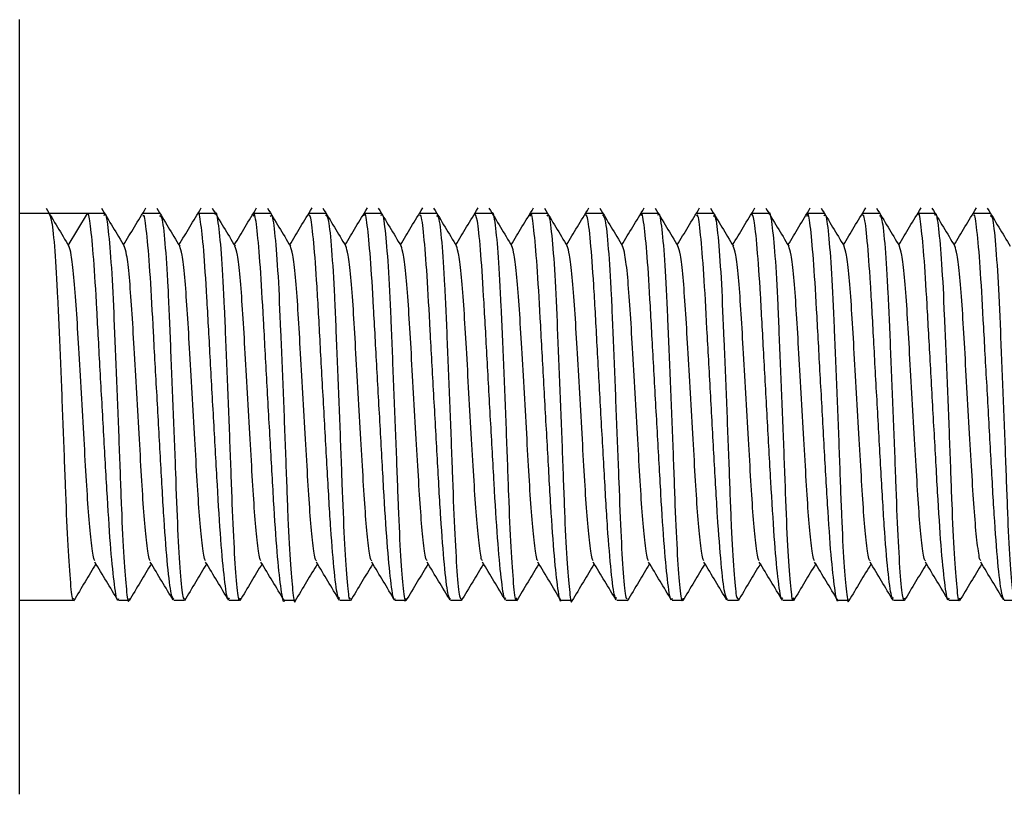
# Model space of a CAD drawing. Units: millimetres. Extents: x -1159 to 54054, y -7677 to 919.
# Drawn here: x 10584 to 10595, y -5565 to -5556 of the extents above; entities that cross this region are included whole.
import ezdxf

# ---------------------------------------------------------------- set-up
doc = ezdxf.new("R2010")
doc.units = ezdxf.units.MM

msp = doc.modelspace()

# ---------------------------------------------------------------- linework, layer by layer
at = {"color": 7, "linetype": 'Continuous', "lineweight": 25}
for p, q in [((10584.357, -5559.218), (10584.357, -5556.2)), ((10584.357, -5558.3), (10584.673, -5558.3)), ((10585.091, -5558.301), (10584.672, -5558.301)), ((10584.881, -5558.65), (10585.091, -5558.301)), ((10585.092, -5558.3), (10585.273, -5558.3)), ((10585.692, -5558.3), (10585.873, -5558.3)), ((10586.292, -5558.3), (10586.473, -5558.3)), ((10586.892, -5558.3), (10587.073, -5558.3)), ((10587.493, -5558.3), (10587.673, -5558.3)), ((10588.092, -5558.3), (10588.273, -5558.3)), ((10588.692, -5558.3), (10588.873, -5558.3)), ((10589.292, -5558.3), (10589.473, -5558.3)), ((10589.892, -5558.3), (10590.073, -5558.3)), ((10590.493, -5558.3), (10590.674, -5558.3)), ((10591.092, -5558.3), (10591.273, -5558.3)), ((10591.692, -5558.3), (10591.873, -5558.3)), ((10592.292, -5558.3), (10592.473, -5558.3)), ((10592.892, -5558.3), (10593.073, -5558.3)), ((10593.493, -5558.3), (10593.673, -5558.3)), ((10594.092, -5558.3), (10594.273, -5558.3)), ((10594.692, -5558.3), (10594.873, -5558.3)), ((10584.357, -5564.6), (10584.357, -5559.218)), ((10584.941, -5562.5), (10584.357, -5562.5)), ((10585.541, -5562.5), (10585.427, -5562.5)), ((10586.141, -5562.5), (10586.027, -5562.5)), ((10586.741, -5562.5), (10586.627, -5562.5)), ((10587.341, -5562.5), (10587.227, -5562.5)), ((10587.941, -5562.5), (10587.827, -5562.5)), ((10588.541, -5562.5), (10588.427, -5562.5)), ((10589.141, -5562.5), (10589.027, -5562.5)), ((10589.741, -5562.5), (10589.627, -5562.5)), ((10590.341, -5562.5), (10590.227, -5562.5)), ((10590.941, -5562.5), (10590.827, -5562.5)), ((10591.541, -5562.5), (10591.427, -5562.5)), ((10592.141, -5562.5), (10592.027, -5562.5)), ((10592.741, -5562.5), (10592.627, -5562.5)), ((10593.341, -5562.5), (10593.227, -5562.5)), ((10593.941, -5562.5), (10593.827, -5562.5)), ((10594.541, -5562.5), (10594.427, -5562.5)), ((10595.141, -5562.5), (10595.027, -5562.5))]:
    msp.add_line(p, q, dxfattribs=at)
for points, knots in [([(10584.643, -5558.243), (10584.684, -5558.312), (10584.767, -5558.45), (10584.85, -5558.588), (10584.891, -5558.656)], [0, 0, 0, 0, 0.500088, 1, 1, 1, 1]), ([(10584.672, -5558.301), (10584.682, -5558.317), (10584.704, -5558.352), (10584.739, -5558.682), (10584.769, -5559.198), (10584.796, -5559.853), (10584.825, -5560.569), (10584.851, -5561.266), (10584.874, -5561.868), (10584.903, -5562.291), (10584.925, -5562.502), (10584.937, -5562.478), (10584.941, -5562.471)], [0, 0, 0, 0, 0.099734, 0.206741, 0.313748, 0.420677, 0.527601, 0.634531, 0.741426, 0.848305, 0.955224, 1, 1, 1, 1]), ([(10585.427, -5562.48), (10585.425, -5562.487), (10585.412, -5562.522), (10585.385, -5562.35), (10585.345, -5561.973), (10585.308, -5561.397), (10585.27, -5560.714), (10585.229, -5559.995), (10585.193, -5559.321), (10585.16, -5558.769), (10585.124, -5558.403), (10585.102, -5558.3), (10585.092, -5558.301), (10585.091, -5558.301)], [0, 0, 0, 0, 0.022909, 0.129863, 0.236822, 0.343861, 0.450877, 0.557884, 0.664937, 0.771912, 0.878875, 0.985844, 1, 1, 1, 1]), ([(10585.243, -5558.243), (10585.284, -5558.312), (10585.367, -5558.45), (10585.45, -5558.588), (10585.491, -5558.656)], [0, 0, 0, 0, 0.5001202, 1, 1, 1, 1]), ([(10585.273, -5558.324), (10585.276, -5558.317), (10585.291, -5558.285), (10585.317, -5558.468), (10585.352, -5558.861), (10585.379, -5559.445), (10585.407, -5560.132), (10585.436, -5560.851), (10585.459, -5561.518), (10585.485, -5562.063), (10585.514, -5562.401), (10585.532, -5562.539), (10585.544, -5562.487), (10585.546, -5562.478)], [0, 0, 0, 0, 0.029407, 0.135001, 0.240602, 0.346174, 0.451683, 0.557203, 0.66271, 0.768184, 0.873658, 0.979169, 1, 1, 1, 1]), ([(10585.483, -5558.643), (10585.522, -5558.578), (10585.603, -5558.444), (10585.683, -5558.311), (10585.725, -5558.242)], [0, 0, 0, 0, 0.484538, 1, 1, 1, 1]), ([(10585.843, -5558.243), (10585.884, -5558.312), (10585.967, -5558.45), (10586.05, -5558.588), (10586.091, -5558.656)], [0, 0, 0, 0, 0.500088, 1, 1, 1, 1]), ([(10586.083, -5558.643), (10586.122, -5558.578), (10586.203, -5558.444), (10586.283, -5558.311), (10586.325, -5558.242)], [0, 0, 0, 0, 0.4845046, 1, 1, 1, 1]), ([(10586.627, -5562.471), (10586.623, -5562.478), (10586.607, -5562.501), (10586.577, -5562.288), (10586.536, -5561.864), (10586.5, -5561.26), (10586.461, -5560.562), (10586.421, -5559.845), (10586.386, -5559.193), (10586.352, -5558.67), (10586.317, -5558.369), (10586.297, -5558.254), (10586.288, -5558.307), (10586.287, -5558.31)], [0, 0, 0, 0, 0.044951, 0.150419, 0.255919, 0.361477, 0.467002, 0.572542, 0.678098, 0.783574, 0.889057, 0.994528, 1, 1, 1, 1]), ([(10586.443, -5558.243), (10586.484, -5558.312), (10586.567, -5558.45), (10586.65, -5558.588), (10586.691, -5558.656)], [0, 0, 0, 0, 0.500088, 1, 1, 1, 1]), ([(10586.473, -5558.308), (10586.474, -5558.305), (10586.487, -5558.267), (10586.51, -5558.414), (10586.545, -5558.757), (10586.574, -5559.311), (10586.601, -5559.981), (10586.63, -5560.701), (10586.655, -5561.385), (10586.679, -5561.962), (10586.708, -5562.348), (10586.729, -5562.525), (10586.742, -5562.481), (10586.746, -5562.468)], [0, 0, 0, 0, 0.007111, 0.112696, 0.218288, 0.323865, 0.429358, 0.534858, 0.640364, 0.745823, 0.851285, 0.956785, 1, 1, 1, 1]), ([(10586.683, -5558.643), (10586.722, -5558.578), (10586.803, -5558.444), (10586.883, -5558.311), (10586.925, -5558.242)], [0, 0, 0, 0, 0.4845702, 1, 1, 1, 1]), ([(10587.227, -5562.497), (10587.227, -5562.498), (10587.215, -5562.537), (10587.192, -5562.395), (10587.152, -5562.061), (10587.114, -5561.512), (10587.077, -5560.845), (10587.036, -5560.125), (10586.999, -5559.438), (10586.966, -5558.856), (10586.93, -5558.462), (10586.904, -5558.279), (10586.891, -5558.321), (10586.887, -5558.334)], [0, 0, 0, 0, 0.003363, 0.108806, 0.21424, 0.319762, 0.42527, 0.53077, 0.636308, 0.741789, 0.847241, 0.952702, 1, 1, 1, 1]), ([(10587.043, -5558.243), (10587.084, -5558.312), (10587.167, -5558.45), (10587.25, -5558.588), (10587.291, -5558.656)], [0, 0, 0, 0, 0.5001202, 1, 1, 1, 1]), ([(10587.283, -5558.643), (10587.322, -5558.578), (10587.403, -5558.444), (10587.483, -5558.311), (10587.525, -5558.242)], [0, 0, 0, 0, 0.484538, 1, 1, 1, 1]), ([(10587.643, -5558.243), (10587.684, -5558.312), (10587.767, -5558.45), (10587.85, -5558.588), (10587.891, -5558.656)], [0, 0, 0, 0, 0.500088, 1, 1, 1, 1]), ([(10587.883, -5558.643), (10587.922, -5558.578), (10588.003, -5558.444), (10588.083, -5558.311), (10588.125, -5558.242)], [0, 0, 0, 0, 0.4845046, 1, 1, 1, 1]), ([(10588.427, -5562.479), (10588.425, -5562.485), (10588.411, -5562.519), (10588.384, -5562.343), (10588.344, -5561.958), (10588.306, -5561.379), (10588.269, -5560.694), (10588.228, -5559.974), (10588.192, -5559.304), (10588.159, -5558.753), (10588.123, -5558.407), (10588.101, -5558.264), (10588.089, -5558.316), (10588.087, -5558.326)], [0, 0, 0, 0, 0.025614, 0.131063, 0.236521, 0.342056, 0.447559, 0.553069, 0.65861, 0.764073, 0.869529, 0.974994, 1, 1, 1, 1]), ([(10588.243, -5558.243), (10588.284, -5558.312), (10588.367, -5558.45), (10588.45, -5558.588), (10588.491, -5558.656)], [0, 0, 0, 0, 0.500088, 1, 1, 1, 1]), ([(10588.273, -5558.323), (10588.276, -5558.316), (10588.291, -5558.283), (10588.316, -5558.46), (10588.351, -5558.846), (10588.378, -5559.427), (10588.406, -5560.112), (10588.435, -5560.831), (10588.459, -5561.5), (10588.484, -5562.05), (10588.513, -5562.394), (10588.532, -5562.537), (10588.544, -5562.486), (10588.546, -5562.476)], [0, 0, 0, 0, 0.0263787, 0.1319687, 0.2375722, 0.3431485, 0.4486559, 0.5541666, 0.6596808, 0.7651507, 0.8706195, 0.9761363, 1, 1, 1, 1]), ([(10588.483, -5558.643), (10588.522, -5558.578), (10588.603, -5558.444), (10588.683, -5558.311), (10588.725, -5558.242)], [0, 0, 0, 0, 0.4845702, 1, 1, 1, 1]), ([(10588.843, -5558.243), (10588.884, -5558.312), (10588.967, -5558.45), (10589.05, -5558.588), (10589.091, -5558.656)], [0, 0, 0, 0, 0.5001202, 1, 1, 1, 1]), ([(10589.083, -5558.643), (10589.122, -5558.578), (10589.203, -5558.444), (10589.283, -5558.311), (10589.325, -5558.242)], [0, 0, 0, 0, 0.484538, 1, 1, 1, 1]), ([(10589.627, -5562.471), (10589.622, -5562.477), (10589.607, -5562.498), (10589.576, -5562.279), (10589.535, -5561.849), (10589.499, -5561.241), (10589.46, -5560.542), (10589.42, -5559.826), (10589.385, -5559.174), (10589.351, -5558.665), (10589.316, -5558.336), (10589.297, -5558.314), (10589.288, -5558.303)], [0, 0, 0, 0, 0.0480968, 0.1538214, 0.2595805, 0.365396, 0.4711813, 0.5769785, 0.6827923, 0.7885364, 0.8942705, 1, 1, 1, 1]), ([(10589.443, -5558.243), (10589.484, -5558.312), (10589.567, -5558.45), (10589.65, -5558.588), (10589.691, -5558.656)], [0, 0, 0, 0, 0.500088, 1, 1, 1, 1]), ([(10589.473, -5558.305), (10589.474, -5558.303), (10589.486, -5558.264), (10589.509, -5558.408), (10589.544, -5558.743), (10589.573, -5559.293), (10589.6, -5559.961), (10589.63, -5560.68), (10589.654, -5561.367), (10589.678, -5561.947), (10589.707, -5562.34), (10589.729, -5562.522), (10589.742, -5562.48), (10589.746, -5562.468)], [0, 0, 0, 0, 0.004106, 0.109696, 0.215285, 0.320862, 0.426354, 0.531851, 0.637356, 0.74282, 0.848276, 0.953773, 1, 1, 1, 1]), ([(10589.683, -5558.643), (10589.722, -5558.578), (10589.803, -5558.444), (10589.883, -5558.311), (10589.925, -5558.242)], [0, 0, 0, 0, 0.4845046, 1, 1, 1, 1]), ([(10590.227, -5562.494), (10590.227, -5562.496), (10590.215, -5562.535), (10590.191, -5562.388), (10590.151, -5562.048), (10590.113, -5561.494), (10590.076, -5560.824), (10590.035, -5560.105), (10589.998, -5559.42), (10589.965, -5558.841), (10589.929, -5558.454), (10589.904, -5558.276), (10589.891, -5558.32), (10589.887, -5558.333)], [0, 0, 0, 0, 0.006364, 0.111799, 0.217242, 0.322765, 0.42827, 0.53377, 0.639308, 0.744786, 0.850241, 0.955702, 1, 1, 1, 1]), ([(10590.043, -5558.243), (10590.084, -5558.312), (10590.167, -5558.45), (10590.25, -5558.588), (10590.291, -5558.656)], [0, 0, 0, 0, 0.500088, 1, 1, 1, 1]), ([(10590.283, -5558.643), (10590.322, -5558.578), (10590.403, -5558.444), (10590.483, -5558.311), (10590.525, -5558.242)], [0, 0, 0, 0, 0.4845702, 1, 1, 1, 1]), ([(10590.643, -5558.243), (10590.684, -5558.312), (10590.767, -5558.45), (10590.85, -5558.588), (10590.891, -5558.656)], [0, 0, 0, 0, 0.5001202, 1, 1, 1, 1]), ([(10590.883, -5558.643), (10590.922, -5558.578), (10591.003, -5558.444), (10591.083, -5558.311), (10591.125, -5558.242)], [0, 0, 0, 0, 0.484538, 1, 1, 1, 1]), ([(10591.427, -5562.477), (10591.424, -5562.484), (10591.41, -5562.516), (10591.383, -5562.335), (10591.343, -5561.944), (10591.306, -5561.36), (10591.268, -5560.673), (10591.227, -5559.954), (10591.191, -5559.286), (10591.158, -5558.74), (10591.122, -5558.401), (10591.1, -5558.262), (10591.089, -5558.315), (10591.087, -5558.324)], [0, 0, 0, 0, 0.028631, 0.134081, 0.239551, 0.345087, 0.450595, 0.556102, 0.661647, 0.767109, 0.872565, 0.97803, 1, 1, 1, 1]), ([(10591.243, -5558.243), (10591.284, -5558.312), (10591.367, -5558.45), (10591.45, -5558.588), (10591.491, -5558.656)], [0, 0, 0, 0, 0.500088, 1, 1, 1, 1]), ([(10591.273, -5558.321), (10591.276, -5558.315), (10591.29, -5558.28), (10591.315, -5558.452), (10591.35, -5558.832), (10591.377, -5559.408), (10591.406, -5560.091), (10591.435, -5560.811), (10591.458, -5561.482), (10591.483, -5562.037), (10591.512, -5562.388), (10591.531, -5562.535), (10591.544, -5562.485), (10591.546, -5562.474)], [0, 0, 0, 0, 0.023356, 0.128942, 0.234544, 0.340116, 0.44562, 0.551131, 0.65664, 0.762108, 0.86758, 0.973093, 1, 1, 1, 1]), ([(10591.483, -5558.643), (10591.522, -5558.578), (10591.603, -5558.444), (10591.683, -5558.311), (10591.725, -5558.242)], [0, 0, 0, 0, 0.4845046, 1, 1, 1, 1]), ([(10591.843, -5558.243), (10591.884, -5558.312), (10591.967, -5558.45), (10592.05, -5558.588), (10592.091, -5558.656)], [0, 0, 0, 0, 0.500088, 1, 1, 1, 1]), ([(10592.083, -5558.643), (10592.122, -5558.578), (10592.203, -5558.444), (10592.283, -5558.311), (10592.325, -5558.242)], [0, 0, 0, 0, 0.4845702, 1, 1, 1, 1]), ([(10592.627, -5562.471), (10592.622, -5562.477), (10592.606, -5562.495), (10592.574, -5562.27), (10592.534, -5561.833), (10592.498, -5561.222), (10592.459, -5560.521), (10592.419, -5559.806), (10592.385, -5559.157), (10592.35, -5558.653), (10592.315, -5558.331), (10592.297, -5558.314), (10592.287, -5558.305)], [0, 0, 0, 0, 0.051017, 0.156492, 0.262007, 0.36757, 0.473105, 0.57866, 0.684221, 0.789709, 0.895199, 1, 1, 1, 1]), ([(10592.443, -5558.243), (10592.484, -5558.312), (10592.567, -5558.45), (10592.65, -5558.588), (10592.691, -5558.656)], [0, 0, 0, 0, 0.5001202, 1, 1, 1, 1]), ([(10592.473, -5558.302), (10592.474, -5558.301), (10592.485, -5558.262), (10592.508, -5558.402), (10592.543, -5558.73), (10592.572, -5559.276), (10592.599, -5559.941), (10592.629, -5560.66), (10592.654, -5561.348), (10592.677, -5561.933), (10592.706, -5562.332), (10592.728, -5562.52), (10592.742, -5562.48), (10592.746, -5562.467)], [0, 0, 0, 0, 0.001103, 0.106691, 0.212274, 0.317855, 0.423345, 0.528844, 0.634348, 0.73981, 0.845266, 0.95076, 1, 1, 1, 1]), ([(10592.683, -5558.643), (10592.722, -5558.578), (10592.803, -5558.444), (10592.883, -5558.311), (10592.925, -5558.242)], [0, 0, 0, 0, 0.484538, 1, 1, 1, 1]), ([(10593.227, -5562.491), (10593.226, -5562.494), (10593.214, -5562.533), (10593.19, -5562.382), (10593.15, -5562.034), (10593.112, -5561.477), (10593.075, -5560.804), (10593.034, -5560.084), (10592.997, -5559.401), (10592.964, -5558.827), (10592.928, -5558.446), (10592.903, -5558.274), (10592.891, -5558.32), (10592.887, -5558.333)], [0, 0, 0, 0, 0.009368, 0.114806, 0.220244, 0.325772, 0.431278, 0.536775, 0.642314, 0.747792, 0.853246, 0.958701, 1, 1, 1, 1]), ([(10593.043, -5558.243), (10593.084, -5558.312), (10593.167, -5558.45), (10593.25, -5558.588), (10593.291, -5558.656)], [0, 0, 0, 0, 0.500088, 1, 1, 1, 1]), ([(10593.283, -5558.643), (10593.322, -5558.578), (10593.403, -5558.444), (10593.483, -5558.311), (10593.525, -5558.242)], [0, 0, 0, 0, 0.484538, 1, 1, 1, 1]), ([(10593.643, -5558.243), (10593.684, -5558.312), (10593.767, -5558.45), (10593.85, -5558.588), (10593.891, -5558.656)], [0, 0, 0, 0, 0.500088, 1, 1, 1, 1]), ([(10593.883, -5558.643), (10593.922, -5558.578), (10594.003, -5558.444), (10594.083, -5558.311), (10594.125, -5558.242)], [0, 0, 0, 0, 0.4845702, 1, 1, 1, 1]), ([(10594.427, -5562.475), (10594.424, -5562.483), (10594.41, -5562.514), (10594.382, -5562.326), (10594.341, -5561.929), (10594.305, -5561.342), (10594.267, -5560.653), (10594.226, -5559.934), (10594.19, -5559.269), (10594.157, -5558.726), (10594.121, -5558.394), (10594.1, -5558.261), (10594.089, -5558.314), (10594.087, -5558.322)], [0, 0, 0, 0, 0.031672, 0.137118, 0.242591, 0.348127, 0.45364, 0.559152, 0.664699, 0.770159, 0.875622, 0.981081, 1, 1, 1, 1]), ([(10594.243, -5558.243), (10594.284, -5558.312), (10594.367, -5558.45), (10594.45, -5558.588), (10594.491, -5558.656)], [0, 0, 0, 0, 0.5001202, 1, 1, 1, 1]), ([(10594.273, -5558.319), (10594.275, -5558.313), (10594.289, -5558.277), (10594.314, -5558.445), (10594.349, -5558.818), (10594.377, -5559.39), (10594.405, -5560.071), (10594.434, -5560.79), (10594.457, -5561.465), (10594.482, -5562.023), (10594.512, -5562.381), (10594.531, -5562.533), (10594.543, -5562.484), (10594.546, -5562.473)], [0, 0, 0, 0, 0.020339, 0.125922, 0.231523, 0.337097, 0.442597, 0.548104, 0.653612, 0.759078, 0.864546, 0.970054, 1, 1, 1, 1]), ([(10594.483, -5558.643), (10594.522, -5558.578), (10594.603, -5558.444), (10594.683, -5558.311), (10594.725, -5558.242)], [0, 0, 0, 0, 0.484538, 1, 1, 1, 1]), ([(10594.843, -5558.243), (10594.884, -5558.312), (10594.967, -5558.45), (10595.05, -5558.588), (10595.091, -5558.656)], [0, 0, 0, 0, 0.500088, 1, 1, 1, 1]), ([(10586.027, -5562.483), (10586.018, -5562.474), (10585.998, -5562.455), (10585.961, -5562.145), (10585.921, -5561.642), (10585.886, -5560.992), (10585.845, -5560.277), (10585.806, -5559.577), (10585.774, -5558.966), (10585.738, -5558.53), (10585.71, -5558.305), (10585.697, -5558.324), (10585.692, -5558.33)], [0, 0, 0, 0, 0.088287, 0.195764, 0.303311, 0.41087, 0.518405, 0.625974, 0.733512, 0.841001, 0.948496, 1, 1, 1, 1]), ([(10585.873, -5558.327), (10585.881, -5558.327), (10585.9, -5558.327), (10585.932, -5558.599), (10585.964, -5559.073), (10585.989, -5559.707), (10586.019, -5560.417), (10586.046, -5561.124), (10586.068, -5561.752), (10586.096, -5562.22), (10586.123, -5562.49), (10586.139, -5562.482), (10586.146, -5562.478)], [0, 0, 0, 0, 0.071196, 0.1768, 0.282411, 0.387962, 0.49348, 0.599008, 0.704509, 0.809988, 0.915498, 1, 1, 1, 1]), ([(10587.073, -5558.33), (10587.078, -5558.324), (10587.095, -5558.303), (10587.124, -5558.524), (10587.158, -5558.956), (10587.184, -5559.565), (10587.213, -5560.264), (10587.241, -5560.98), (10587.263, -5561.628), (10587.29, -5562.145), (10587.32, -5562.437), (10587.335, -5562.548), (10587.345, -5562.496), (10587.345, -5562.496)], [0, 0, 0, 0, 0.0487791, 0.154411, 0.2600423, 0.3656323, 0.4711692, 0.5767181, 0.6822537, 0.7877536, 0.8932688, 0.9988123, 1, 1, 1, 1]), ([(10587.827, -5562.473), (10587.82, -5562.474), (10587.802, -5562.478), (10587.768, -5562.215), (10587.728, -5561.748), (10587.693, -5561.118), (10587.653, -5560.41), (10587.613, -5559.7), (10587.58, -5559.068), (10587.544, -5558.593), (10587.512, -5558.314), (10587.495, -5558.318), (10587.488, -5558.32)], [0, 0, 0, 0, 0.067325, 0.17278, 0.278299, 0.383846, 0.489364, 0.594912, 0.700449, 0.805921, 0.911404, 1, 1, 1, 1]), ([(10587.673, -5558.315), (10587.683, -5558.326), (10587.704, -5558.35), (10587.738, -5558.671), (10587.768, -5559.18), (10587.795, -5559.833), (10587.824, -5560.549), (10587.85, -5561.247), (10587.873, -5561.853), (10587.902, -5562.282), (10587.924, -5562.499), (10587.937, -5562.478), (10587.941, -5562.471)], [0, 0, 0, 0, 0.092175, 0.199711, 0.307256, 0.414717, 0.52217, 0.629636, 0.737058, 0.844472, 0.951916, 1, 1, 1, 1]), ([(10589.027, -5562.485), (10589.018, -5562.475), (10588.997, -5562.452), (10588.96, -5562.133), (10588.92, -5561.625), (10588.885, -5560.972), (10588.844, -5560.257), (10588.805, -5559.558), (10588.773, -5558.95), (10588.737, -5558.521), (10588.71, -5558.302), (10588.696, -5558.323), (10588.692, -5558.33)], [0, 0, 0, 0, 0.091366, 0.198836, 0.306387, 0.413947, 0.521482, 0.629053, 0.736592, 0.844086, 0.951584, 1, 1, 1, 1]), ([(10588.873, -5558.328), (10588.881, -5558.327), (10588.899, -5558.324), (10588.931, -5558.588), (10588.963, -5559.057), (10588.989, -5559.688), (10589.018, -5560.396), (10589.045, -5561.105), (10589.068, -5561.736), (10589.096, -5562.21), (10589.122, -5562.487), (10589.138, -5562.482), (10589.146, -5562.48)], [0, 0, 0, 0, 0.068162, 0.173774, 0.279389, 0.384941, 0.490462, 0.595998, 0.701505, 0.806988, 0.9125, 1, 1, 1, 1]), ([(10590.073, -5558.33), (10590.078, -5558.323), (10590.094, -5558.3), (10590.123, -5558.515), (10590.157, -5558.941), (10590.183, -5559.546), (10590.212, -5560.243), (10590.24, -5560.96), (10590.263, -5561.611), (10590.289, -5562.133), (10590.318, -5562.432), (10590.335, -5562.548), (10590.345, -5562.494), (10590.345, -5562.492)], [0, 0, 0, 0, 0.045751, 0.151367, 0.256993, 0.362574, 0.468106, 0.573648, 0.679174, 0.784667, 0.890179, 0.995713, 1, 1, 1, 1]), ([(10590.827, -5562.474), (10590.82, -5562.474), (10590.802, -5562.475), (10590.767, -5562.205), (10590.727, -5561.732), (10590.692, -5561.099), (10590.651, -5560.389), (10590.612, -5559.68), (10590.579, -5559.052), (10590.543, -5558.582), (10590.511, -5558.311), (10590.495, -5558.319), (10590.488, -5558.323)], [0, 0, 0, 0, 0.070353, 0.175807, 0.281315, 0.386862, 0.492376, 0.597922, 0.703456, 0.808925, 0.914401, 1, 1, 1, 1]), ([(10590.674, -5558.317), (10590.683, -5558.326), (10590.703, -5558.346), (10590.737, -5558.659), (10590.768, -5559.163), (10590.794, -5559.813), (10590.823, -5560.528), (10590.85, -5561.228), (10590.873, -5561.838), (10590.901, -5562.272), (10590.924, -5562.496), (10590.937, -5562.477), (10590.941, -5562.471)], [0, 0, 0, 0, 0.089092, 0.196628, 0.304167, 0.411636, 0.519087, 0.626553, 0.733977, 0.841387, 0.948827, 1, 1, 1, 1]), ([(10592.027, -5562.488), (10592.017, -5562.475), (10591.997, -5562.448), (10591.959, -5562.121), (10591.919, -5561.608), (10591.883, -5560.953), (10591.843, -5560.236), (10591.804, -5559.539), (10591.772, -5558.935), (10591.736, -5558.511), (10591.709, -5558.299), (10591.696, -5558.323), (10591.692, -5558.33)], [0, 0, 0, 0, 0.094434, 0.201915, 0.309468, 0.417026, 0.524563, 0.632139, 0.739679, 0.847174, 0.954676, 1, 1, 1, 1]), ([(10591.873, -5558.329), (10591.88, -5558.326), (10591.899, -5558.32), (10591.93, -5558.578), (10591.962, -5559.041), (10591.988, -5559.668), (10592.017, -5560.375), (10592.045, -5561.085), (10592.067, -5561.72), (10592.095, -5562.199), (10592.122, -5562.484), (10592.138, -5562.483), (10592.146, -5562.482)], [0, 0, 0, 0, 0.065145, 0.170754, 0.276371, 0.38193, 0.487458, 0.592996, 0.698504, 0.803991, 0.909501, 1, 1, 1, 1]), ([(10593.073, -5558.329), (10593.078, -5558.322), (10593.094, -5558.297), (10593.122, -5558.506), (10593.156, -5558.926), (10593.182, -5559.527), (10593.211, -5560.223), (10593.24, -5560.94), (10593.262, -5561.594), (10593.288, -5562.12), (10593.318, -5562.427), (10593.334, -5562.546), (10593.345, -5562.493), (10593.346, -5562.489)], [0, 0, 0, 0, 0.042701, 0.14831, 0.253935, 0.359519, 0.465041, 0.57058, 0.676101, 0.781589, 0.887093, 0.992619, 1, 1, 1, 1]), ([(10593.827, -5562.475), (10593.82, -5562.474), (10593.801, -5562.471), (10593.766, -5562.194), (10593.726, -5561.715), (10593.69, -5561.079), (10593.65, -5560.368), (10593.611, -5559.661), (10593.578, -5559.035), (10593.542, -5558.572), (10593.511, -5558.308), (10593.495, -5558.319), (10593.488, -5558.325)], [0, 0, 0, 0, 0.0733742, 0.1788302, 0.2843424, 0.3898816, 0.4953967, 0.6009377, 0.7064674, 0.8119326, 0.917411, 1, 1, 1, 1]), ([(10593.673, -5558.32), (10593.682, -5558.327), (10593.703, -5558.343), (10593.736, -5558.648), (10593.767, -5559.146), (10593.793, -5559.794), (10593.823, -5560.507), (10593.849, -5561.209), (10593.872, -5561.822), (10593.9, -5562.265), (10593.925, -5562.502), (10593.94, -5562.48), (10593.946, -5562.471)], [0, 0, 0, 0, 0.0844582, 0.1900444, 0.2956412, 0.4011598, 0.5066641, 0.6121809, 0.717662, 0.8231279, 0.9286267, 1, 1, 1, 1]), ([(10595.027, -5562.49), (10595.017, -5562.475), (10594.996, -5562.444), (10594.957, -5562.109), (10594.918, -5561.591), (10594.882, -5560.932), (10594.842, -5560.215), (10594.803, -5559.52), (10594.771, -5558.92), (10594.735, -5558.502), (10594.708, -5558.296), (10594.696, -5558.322), (10594.692, -5558.329)], [0, 0, 0, 0, 0.097508, 0.204991, 0.312543, 0.420107, 0.527645, 0.635224, 0.742764, 0.850259, 0.957758, 1, 1, 1, 1]), ([(10594.873, -5558.329), (10594.88, -5558.326), (10594.898, -5558.317), (10594.928, -5558.567), (10594.961, -5559.025), (10594.987, -5559.649), (10595.016, -5560.355), (10595.044, -5561.066), (10595.066, -5561.703), (10595.094, -5562.188), (10595.121, -5562.481), (10595.138, -5562.484), (10595.145, -5562.485)], [0, 0, 0, 0, 0.062102, 0.167717, 0.273341, 0.378908, 0.484437, 0.589975, 0.695493, 0.800982, 0.906497, 1, 1, 1, 1]), ([(10585.172, -5562.068), (10585.169, -5562.065), (10585.158, -5562.053), (10585.135, -5561.892), (10585.106, -5561.6), (10585.081, -5561.208), (10585.055, -5560.749), (10585.026, -5560.249), (10584.998, -5559.761), (10584.973, -5559.326), (10584.946, -5558.975), (10584.917, -5558.73), (10584.899, -5558.682), (10584.89, -5558.658)], [0, 0, 0, 0, 0.0347544, 0.1334118, 0.2297526, 0.3228123, 0.4186553, 0.5178676, 0.6163677, 0.711023, 0.8084585, 0.9078941, 1, 1, 1, 1]), ([(10585.772, -5562.068), (10585.769, -5562.065), (10585.758, -5562.053), (10585.735, -5561.892), (10585.706, -5561.6), (10585.681, -5561.208), (10585.655, -5560.749), (10585.626, -5560.249), (10585.598, -5559.761), (10585.573, -5559.326), (10585.546, -5558.975), (10585.517, -5558.73), (10585.499, -5558.682), (10585.491, -5558.658)], [0, 0, 0, 0, 0.034755, 0.133412, 0.229753, 0.322813, 0.418656, 0.517868, 0.616368, 0.711024, 0.808459, 0.907895, 1, 1, 1, 1]), ([(10586.372, -5562.068), (10586.369, -5562.065), (10586.358, -5562.053), (10586.335, -5561.892), (10586.306, -5561.6), (10586.281, -5561.208), (10586.255, -5560.749), (10586.226, -5560.249), (10586.198, -5559.761), (10586.173, -5559.326), (10586.146, -5558.975), (10586.117, -5558.73), (10586.099, -5558.682), (10586.091, -5558.658)], [0, 0, 0, 0, 0.034755, 0.133412, 0.229753, 0.322812, 0.418656, 0.517868, 0.616368, 0.711023, 0.808459, 0.907894, 1, 1, 1, 1]), ([(10586.972, -5562.068), (10586.969, -5562.065), (10586.958, -5562.053), (10586.935, -5561.892), (10586.906, -5561.6), (10586.881, -5561.208), (10586.855, -5560.749), (10586.826, -5560.249), (10586.798, -5559.761), (10586.773, -5559.326), (10586.746, -5558.975), (10586.717, -5558.73), (10586.699, -5558.682), (10586.69, -5558.658)], [0, 0, 0, 0, 0.034755, 0.133412, 0.229753, 0.322812, 0.418655, 0.517868, 0.616368, 0.711023, 0.808459, 0.907894, 1, 1, 1, 1]), ([(10587.572, -5562.068), (10587.569, -5562.065), (10587.558, -5562.053), (10587.535, -5561.892), (10587.506, -5561.6), (10587.481, -5561.208), (10587.455, -5560.749), (10587.426, -5560.249), (10587.398, -5559.761), (10587.373, -5559.326), (10587.346, -5558.975), (10587.317, -5558.73), (10587.299, -5558.682), (10587.291, -5558.658)], [0, 0, 0, 0, 0.034755, 0.133412, 0.229753, 0.322813, 0.418656, 0.517868, 0.616368, 0.711024, 0.808459, 0.907895, 1, 1, 1, 1]), ([(10588.172, -5562.068), (10588.169, -5562.065), (10588.158, -5562.053), (10588.135, -5561.892), (10588.106, -5561.6), (10588.081, -5561.208), (10588.055, -5560.749), (10588.026, -5560.249), (10587.998, -5559.761), (10587.973, -5559.326), (10587.946, -5558.975), (10587.917, -5558.73), (10587.899, -5558.682), (10587.891, -5558.658)], [0, 0, 0, 0, 0.034755, 0.133412, 0.229753, 0.322812, 0.418656, 0.517868, 0.616368, 0.711023, 0.808459, 0.907894, 1, 1, 1, 1]), ([(10588.772, -5562.068), (10588.769, -5562.065), (10588.758, -5562.053), (10588.735, -5561.892), (10588.706, -5561.6), (10588.681, -5561.208), (10588.655, -5560.749), (10588.626, -5560.249), (10588.598, -5559.761), (10588.573, -5559.326), (10588.546, -5558.975), (10588.517, -5558.73), (10588.499, -5558.682), (10588.49, -5558.658)], [0, 0, 0, 0, 0.034755, 0.133412, 0.229753, 0.322812, 0.418655, 0.517868, 0.616368, 0.711023, 0.808459, 0.907894, 1, 1, 1, 1]), ([(10589.372, -5562.068), (10589.369, -5562.065), (10589.358, -5562.053), (10589.335, -5561.892), (10589.306, -5561.6), (10589.281, -5561.208), (10589.255, -5560.749), (10589.226, -5560.249), (10589.198, -5559.761), (10589.173, -5559.326), (10589.146, -5558.975), (10589.117, -5558.73), (10589.099, -5558.682), (10589.091, -5558.658)], [0, 0, 0, 0, 0.034755, 0.133412, 0.229753, 0.322813, 0.418656, 0.517868, 0.616368, 0.711024, 0.808459, 0.907895, 1, 1, 1, 1]), ([(10589.972, -5562.068), (10589.969, -5562.065), (10589.958, -5562.053), (10589.935, -5561.892), (10589.906, -5561.6), (10589.881, -5561.208), (10589.855, -5560.749), (10589.826, -5560.249), (10589.798, -5559.761), (10589.773, -5559.326), (10589.746, -5558.975), (10589.717, -5558.73), (10589.699, -5558.682), (10589.691, -5558.658)], [0, 0, 0, 0, 0.034755, 0.1334118, 0.2297525, 0.3228123, 0.4186559, 0.5178676, 0.6163683, 0.7110236, 0.8084585, 0.9078941, 1, 1, 1, 1]), ([(10590.572, -5562.068), (10590.569, -5562.065), (10590.558, -5562.053), (10590.535, -5561.892), (10590.506, -5561.6), (10590.481, -5561.208), (10590.455, -5560.749), (10590.426, -5560.249), (10590.398, -5559.761), (10590.373, -5559.326), (10590.346, -5558.975), (10590.317, -5558.73), (10590.299, -5558.682), (10590.29, -5558.658)], [0, 0, 0, 0, 0.034755, 0.133412, 0.229753, 0.322812, 0.418655, 0.517868, 0.616368, 0.711023, 0.808459, 0.907894, 1, 1, 1, 1]), ([(10591.172, -5562.068), (10591.169, -5562.065), (10591.158, -5562.053), (10591.135, -5561.892), (10591.106, -5561.6), (10591.081, -5561.208), (10591.055, -5560.749), (10591.026, -5560.249), (10590.998, -5559.761), (10590.973, -5559.326), (10590.946, -5558.975), (10590.917, -5558.73), (10590.899, -5558.682), (10590.891, -5558.658)], [0, 0, 0, 0, 0.034755, 0.133412, 0.229753, 0.322813, 0.418656, 0.517868, 0.616368, 0.711024, 0.808459, 0.907895, 1, 1, 1, 1]), ([(10591.772, -5562.068), (10591.769, -5562.065), (10591.758, -5562.053), (10591.735, -5561.892), (10591.706, -5561.6), (10591.681, -5561.208), (10591.655, -5560.749), (10591.626, -5560.249), (10591.598, -5559.761), (10591.573, -5559.326), (10591.546, -5558.975), (10591.517, -5558.73), (10591.499, -5558.682), (10591.491, -5558.658)], [0, 0, 0, 0, 0.034755, 0.1334118, 0.2297525, 0.3228123, 0.4186559, 0.5178676, 0.6163683, 0.7110236, 0.8084585, 0.9078941, 1, 1, 1, 1]), ([(10592.372, -5562.068), (10592.369, -5562.065), (10592.358, -5562.053), (10592.335, -5561.892), (10592.306, -5561.6), (10592.281, -5561.208), (10592.255, -5560.749), (10592.226, -5560.249), (10592.198, -5559.761), (10592.173, -5559.326), (10592.146, -5558.975), (10592.117, -5558.73), (10592.099, -5558.682), (10592.09, -5558.658)], [0, 0, 0, 0, 0.034755, 0.133412, 0.229753, 0.322812, 0.418655, 0.517868, 0.616368, 0.711023, 0.808459, 0.907894, 1, 1, 1, 1]), ([(10592.972, -5562.068), (10592.969, -5562.065), (10592.958, -5562.053), (10592.935, -5561.892), (10592.906, -5561.6), (10592.881, -5561.208), (10592.855, -5560.749), (10592.826, -5560.249), (10592.798, -5559.761), (10592.773, -5559.326), (10592.746, -5558.975), (10592.717, -5558.73), (10592.699, -5558.682), (10592.691, -5558.658)], [0, 0, 0, 0, 0.034755, 0.133412, 0.229753, 0.322813, 0.418656, 0.517868, 0.616368, 0.711024, 0.808459, 0.907895, 1, 1, 1, 1]), ([(10593.572, -5562.068), (10593.569, -5562.065), (10593.558, -5562.053), (10593.535, -5561.892), (10593.506, -5561.6), (10593.481, -5561.208), (10593.455, -5560.749), (10593.426, -5560.249), (10593.398, -5559.761), (10593.373, -5559.326), (10593.346, -5558.975), (10593.317, -5558.73), (10593.299, -5558.682), (10593.291, -5558.658)], [0, 0, 0, 0, 0.034755, 0.1334118, 0.2297525, 0.3228123, 0.4186559, 0.5178676, 0.6163683, 0.7110236, 0.8084585, 0.9078941, 1, 1, 1, 1]), ([(10594.172, -5562.068), (10594.169, -5562.065), (10594.158, -5562.053), (10594.135, -5561.892), (10594.106, -5561.6), (10594.081, -5561.208), (10594.055, -5560.749), (10594.026, -5560.249), (10593.998, -5559.761), (10593.973, -5559.326), (10593.946, -5558.975), (10593.917, -5558.73), (10593.899, -5558.682), (10593.89, -5558.658)], [0, 0, 0, 0, 0.034755, 0.133412, 0.229753, 0.322812, 0.418655, 0.517868, 0.616368, 0.711023, 0.808459, 0.907894, 1, 1, 1, 1]), ([(10594.772, -5562.068), (10594.769, -5562.065), (10594.758, -5562.053), (10594.735, -5561.892), (10594.706, -5561.6), (10594.681, -5561.208), (10594.655, -5560.749), (10594.626, -5560.249), (10594.598, -5559.761), (10594.573, -5559.326), (10594.546, -5558.975), (10594.517, -5558.73), (10594.499, -5558.682), (10594.491, -5558.658)], [0, 0, 0, 0, 0.034755, 0.133412, 0.229753, 0.322813, 0.418656, 0.517868, 0.616368, 0.711024, 0.808459, 0.907895, 1, 1, 1, 1]), ([(10585.184, -5562.101), (10585.144, -5562.166), (10585.064, -5562.3), (10584.983, -5562.434), (10584.942, -5562.503)], [0, 0, 0, 0, 0.484929, 1, 1, 1, 1]), ([(10585.422, -5562.496), (10585.38, -5562.427), (10585.297, -5562.289), (10585.214, -5562.151), (10585.172, -5562.082)], [0, 0, 0, 0, 0.500151, 1, 1, 1, 1]), ([(10585.784, -5562.101), (10585.744, -5562.166), (10585.664, -5562.3), (10585.583, -5562.434), (10585.542, -5562.503)], [0, 0, 0, 0, 0.484962, 1, 1, 1, 1]), ([(10586.022, -5562.496), (10585.98, -5562.427), (10585.897, -5562.289), (10585.814, -5562.151), (10585.772, -5562.082)], [0, 0, 0, 0, 0.500151, 1, 1, 1, 1]), ([(10586.384, -5562.101), (10586.344, -5562.166), (10586.264, -5562.3), (10586.183, -5562.434), (10586.142, -5562.503)], [0, 0, 0, 0, 0.4848968, 1, 1, 1, 1]), ([(10586.622, -5562.496), (10586.58, -5562.427), (10586.497, -5562.289), (10586.414, -5562.151), (10586.372, -5562.082)], [0, 0, 0, 0, 0.500119, 1, 1, 1, 1]), ([(10586.984, -5562.101), (10586.944, -5562.166), (10586.864, -5562.3), (10586.783, -5562.434), (10586.742, -5562.503)], [0, 0, 0, 0, 0.484929, 1, 1, 1, 1]), ([(10587.222, -5562.496), (10587.18, -5562.427), (10587.097, -5562.289), (10587.014, -5562.151), (10586.972, -5562.082)], [0, 0, 0, 0, 0.500151, 1, 1, 1, 1]), ([(10587.584, -5562.101), (10587.544, -5562.166), (10587.464, -5562.3), (10587.383, -5562.434), (10587.342, -5562.503)], [0, 0, 0, 0, 0.484962, 1, 1, 1, 1]), ([(10587.822, -5562.496), (10587.78, -5562.427), (10587.697, -5562.289), (10587.614, -5562.151), (10587.572, -5562.082)], [0, 0, 0, 0, 0.500151, 1, 1, 1, 1]), ([(10588.184, -5562.101), (10588.144, -5562.166), (10588.064, -5562.3), (10587.983, -5562.434), (10587.942, -5562.503)], [0, 0, 0, 0, 0.4848968, 1, 1, 1, 1]), ([(10588.422, -5562.496), (10588.38, -5562.427), (10588.297, -5562.289), (10588.214, -5562.151), (10588.172, -5562.082)], [0, 0, 0, 0, 0.500119, 1, 1, 1, 1]), ([(10588.784, -5562.101), (10588.744, -5562.166), (10588.664, -5562.3), (10588.583, -5562.434), (10588.542, -5562.503)], [0, 0, 0, 0, 0.484929, 1, 1, 1, 1]), ([(10589.022, -5562.496), (10588.98, -5562.427), (10588.897, -5562.289), (10588.814, -5562.151), (10588.772, -5562.082)], [0, 0, 0, 0, 0.500151, 1, 1, 1, 1]), ([(10589.384, -5562.101), (10589.344, -5562.166), (10589.264, -5562.3), (10589.183, -5562.434), (10589.142, -5562.503)], [0, 0, 0, 0, 0.484962, 1, 1, 1, 1]), ([(10589.622, -5562.496), (10589.58, -5562.427), (10589.497, -5562.289), (10589.414, -5562.151), (10589.372, -5562.082)], [0, 0, 0, 0, 0.500151, 1, 1, 1, 1]), ([(10589.984, -5562.101), (10589.944, -5562.166), (10589.864, -5562.3), (10589.783, -5562.434), (10589.742, -5562.503)], [0, 0, 0, 0, 0.4848968, 1, 1, 1, 1]), ([(10590.222, -5562.496), (10590.18, -5562.427), (10590.097, -5562.289), (10590.014, -5562.151), (10589.972, -5562.082)], [0, 0, 0, 0, 0.500119, 1, 1, 1, 1]), ([(10590.584, -5562.101), (10590.544, -5562.166), (10590.464, -5562.3), (10590.383, -5562.434), (10590.342, -5562.503)], [0, 0, 0, 0, 0.484929, 1, 1, 1, 1]), ([(10590.822, -5562.496), (10590.78, -5562.427), (10590.697, -5562.289), (10590.614, -5562.151), (10590.572, -5562.082)], [0, 0, 0, 0, 0.500151, 1, 1, 1, 1]), ([(10591.184, -5562.101), (10591.144, -5562.166), (10591.064, -5562.3), (10590.983, -5562.434), (10590.942, -5562.503)], [0, 0, 0, 0, 0.484929, 1, 1, 1, 1]), ([(10591.422, -5562.496), (10591.38, -5562.427), (10591.297, -5562.289), (10591.214, -5562.151), (10591.172, -5562.082)], [0, 0, 0, 0, 0.500151, 1, 1, 1, 1]), ([(10591.784, -5562.101), (10591.744, -5562.166), (10591.664, -5562.3), (10591.583, -5562.434), (10591.542, -5562.503)], [0, 0, 0, 0, 0.4848968, 1, 1, 1, 1]), ([(10592.022, -5562.496), (10591.98, -5562.427), (10591.897, -5562.289), (10591.814, -5562.151), (10591.772, -5562.082)], [0, 0, 0, 0, 0.500119, 1, 1, 1, 1]), ([(10592.384, -5562.101), (10592.344, -5562.166), (10592.264, -5562.3), (10592.183, -5562.434), (10592.142, -5562.503)], [0, 0, 0, 0, 0.484929, 1, 1, 1, 1]), ([(10592.622, -5562.496), (10592.58, -5562.427), (10592.497, -5562.289), (10592.414, -5562.151), (10592.372, -5562.082)], [0, 0, 0, 0, 0.500151, 1, 1, 1, 1]), ([(10592.984, -5562.101), (10592.944, -5562.166), (10592.864, -5562.3), (10592.783, -5562.434), (10592.742, -5562.503)], [0, 0, 0, 0, 0.484929, 1, 1, 1, 1]), ([(10593.222, -5562.496), (10593.18, -5562.427), (10593.097, -5562.289), (10593.014, -5562.151), (10592.972, -5562.082)], [0, 0, 0, 0, 0.500151, 1, 1, 1, 1]), ([(10593.584, -5562.101), (10593.544, -5562.166), (10593.464, -5562.3), (10593.383, -5562.434), (10593.342, -5562.503)], [0, 0, 0, 0, 0.4848968, 1, 1, 1, 1]), ([(10593.822, -5562.496), (10593.78, -5562.427), (10593.697, -5562.289), (10593.614, -5562.151), (10593.572, -5562.082)], [0, 0, 0, 0, 0.500183, 1, 1, 1, 1]), ([(10594.184, -5562.101), (10594.144, -5562.166), (10594.064, -5562.3), (10593.983, -5562.434), (10593.942, -5562.503)], [0, 0, 0, 0, 0.484929, 1, 1, 1, 1]), ([(10594.422, -5562.496), (10594.38, -5562.427), (10594.297, -5562.289), (10594.214, -5562.151), (10594.172, -5562.082)], [0, 0, 0, 0, 0.500151, 1, 1, 1, 1]), ([(10594.784, -5562.101), (10594.744, -5562.166), (10594.664, -5562.3), (10594.583, -5562.434), (10594.542, -5562.503)], [0, 0, 0, 0, 0.484929, 1, 1, 1, 1]), ([(10595.022, -5562.496), (10594.98, -5562.427), (10594.897, -5562.289), (10594.814, -5562.151), (10594.772, -5562.082)], [0, 0, 0, 0, 0.500151, 1, 1, 1, 1])]:
    msp.add_open_spline(points, degree=3, knots=knots, dxfattribs=at)

doc.saveas('drawing.dxf')
